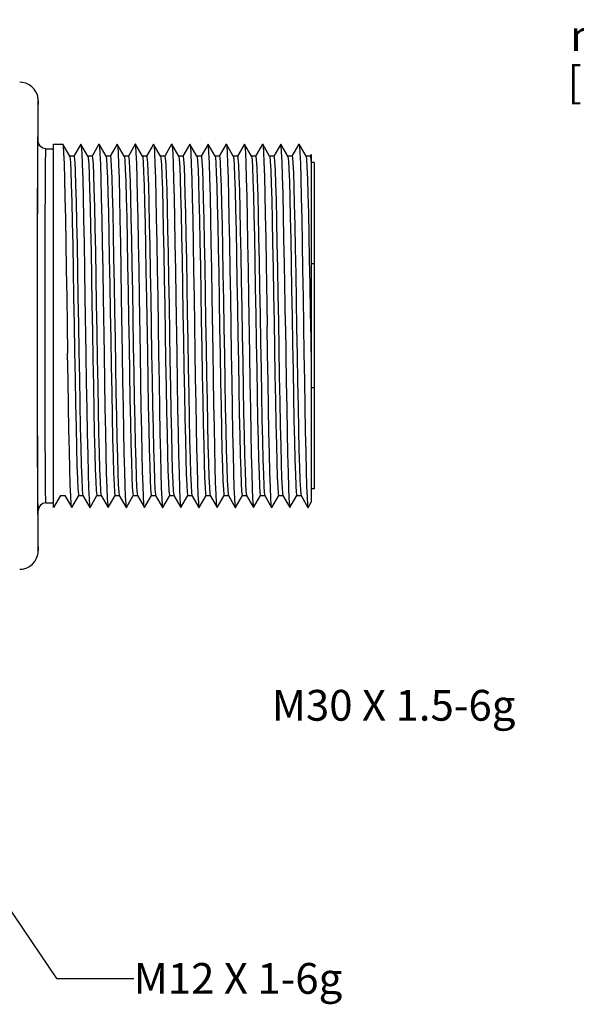
# Model space of a CAD drawing. Units: inches. Extents: x 0.4 to 16.6, y 0.6 to 10.4.
# Drawn here: x 2.7 to 4.5, y 3.8 to 7 of the extents above; entities that cross this region are included whole.
import ezdxf

# ---------------------------------------------------------------- set-up
doc = ezdxf.new("R2010")
doc.units = ezdxf.units.IN
doc.header["$LTSCALE"] = 0.935
doc.header["$MEASUREMENT"] = 0
doc.layers.get('0').update_dxf_attribs({"linetype": 'CONTINUOUS'})
for name, color, linetype in [('AXIS', 7, 'CONTINUOUS'), ('NOTES', 7, 'CONTINUOUS'), ('SCHEME_DIMS', 7, 'CONTINUOUS')]:
    doc.layers.add(name, color=color, linetype=linetype)
doc.styles.add('TEXTSTYLE_6', font='gdt')
doc.dimstyles.new('DIMSTYLE_3', dxfattribs={"dimtxt": 0.1, "dimasz": 0.1875, "dimexe": 0.125, "dimexo": 0.0625, "dimgap": 0.09, "dimtad": 0, "dimtih": 1, "dimtoh": 1, "dimdec": 1, "dimzin": 4, "dimdsep": 46, "dimtxsty": 'STANDARD', "dimblk": '_FILLED', "dimblk1": '_FILLED', "dimblk2": '_FILLED', "dimcen": 0.09, "dimadec": 3, "dimazin": 1, "dimtp": 0.1, "dimtm": 0.1, "dimtfac": 1, "dimtdec": 3, "dimtofl": 0, "dimtmove": 0, "dimatfit": 1, "dimldrblk": '_FILLED', "dimfxl": 1, "dimtolj": 1, "dimtzin": 4, "dimarcsym": 0})
doc.dimstyles.get("Standard").update_dxf_attribs({"dimtxt": 0.1, "dimasz": 0.1875, "dimexe": 0.125, "dimexo": 0.0625, "dimgap": 0.09, "dimtad": 0, "dimtih": 1, "dimtoh": 1, "dimdec": 3, "dimzin": 4, "dimdsep": 46, "dimtxsty": 'STANDARD', "dimblk": '_FILLED', "dimblk1": '_FILLED', "dimblk2": '_FILLED', "dimcen": 0.09, "dimadec": 3, "dimazin": 1, "dimtol": 1, "dimtp": 0.005, "dimtm": 0.005, "dimtfac": 1, "dimtdec": 3, "dimtofl": 0, "dimtmove": 0, "dimatfit": 3, "dimldrblk": '_FILLED', "dimfxl": 1, "dimtolj": 1, "dimtzin": 4, "dimarcsym": 0})

# ---------------------------------------------------------------- blocks, each defined once
blk = doc.blocks.new('_FILLED')
at = {"color": 0, "linetype": 'BYBLOCK'}
blk.add_solid([(0, 0), (-1, 0.167), (-1, -0.167)], dxfattribs=at)
blk = doc.blocks.new('*D5')
at = {"layer": 'SCHEME_DIMS', "color": 7, "linetype": 'CONTINUOUS'}
for p, q in [((5.2561, 6.9115), (5.1061, 6.9115)), ((5.7855, 6.4735), (5.2561, 6.9115))]:
    blk.add_line(p, q, dxfattribs=at)
at = {"layer": 'SCHEME_DIMS', "color": 7, "linetype": 'CONTINUOUS', "xscale": 0.1875, "yscale": 0.1875, "zscale": 0.1875, "rotation": 320.3965917686}
blk.add_blockref('_FILLED', (5.7855, 6.4735), dxfattribs=at)
at = {"layer": 'SCHEME_DIMS', "color": 7, "linetype": 'CONTINUOUS', "insert": (4.8061, 6.9615), "char_height": 0.1, "width": 0.6, "attachment_point": 3, "line_spacing_factor": 0.9, "style": 'TEXTSTYLE_6'}
blk.add_mtext('{\\fgdt;n}\\ftxt;40,2\\P[1.58]', dxfattribs=at)

msp = doc.modelspace()

# ---------------------------------------------------------------- linework, layer by layer
at = {"color": 7, "linetype": 'CONTINUOUS'}
for p, q in [((2.731, 6.7046), (2.731, 6.7049)), ((2.731, 6.7044), (2.731, 6.7046)), ((2.731, 6.7041), (2.731, 6.7044)), ((2.731, 6.7038), (2.731, 6.7041)), ((2.731, 6.7034), (2.731, 6.7038)), ((2.731, 6.703), (2.731, 6.7034)), ((2.7311, 6.7026), (2.731, 6.703)), ((2.7311, 6.7021), (2.7311, 6.7026)), ((2.7311, 6.7018), (2.7311, 6.7021)), ((2.7311, 6.701), (2.7311, 6.7018)), ((2.7311, 6.7003), (2.7311, 6.701)), ((2.7311, 6.5693), (2.7311, 6.7003)), ((2.7295, 6.5996), (2.7292, 6.5673)), ((2.7811, 5.3793), (2.7811, 6.5593)), ((2.7811, 6.5593), (2.8106, 6.5593)), ((2.8106, 6.5593), (2.8108, 6.5591)), ((2.8334, 6.5201), (2.8108, 6.5591)), ((2.8693, 6.5591), (2.8468, 6.5201)), ((2.8924, 6.5201), (2.8698, 6.5591)), ((2.9283, 6.5591), (2.9058, 6.5201)), ((2.9514, 6.5201), (2.9288, 6.5591)), ((2.9873, 6.5591), (2.9648, 6.5201)), ((3.0104, 6.5201), (2.9878, 6.5591)), ((3.0463, 6.5591), (3.0238, 6.5201)), ((3.0694, 6.5201), (3.0468, 6.5591)), ((3.1053, 6.5591), (3.0828, 6.5201)), ((3.1284, 6.5201), (3.1058, 6.5591)), ((3.1643, 6.5591), (3.1418, 6.5201)), ((3.1874, 6.5201), (3.1648, 6.5591)), ((3.2233, 6.5591), (3.2008, 6.5201)), ((3.2464, 6.5201), (3.2238, 6.5591)), ((3.2823, 6.5591), (3.2598, 6.5201)), ((3.3054, 6.5201), (3.2828, 6.5591)), ((3.3413, 6.5591), (3.3188, 6.5201)), ((3.3644, 6.5201), (3.3418, 6.5591)), ((3.4003, 6.5591), (3.3778, 6.5201)), ((3.4234, 6.5201), (3.4008, 6.5591)), ((3.4593, 6.5591), (3.4368, 6.5201)), ((3.4593, 6.5591), (3.4598, 6.5591)), ((3.4824, 6.5201), (3.4598, 6.5591)), ((3.5183, 6.5591), (3.4958, 6.5201)), ((3.5188, 6.5591), (3.5183, 6.5591)), ((3.5414, 6.5201), (3.5188, 6.5591)), ((3.5773, 6.5591), (3.5548, 6.5201)), ((3.6004, 6.5201), (3.5778, 6.5591)), ((2.7561, 6.5443), (2.7811, 6.5443)), ((3.6171, 6.5258), (3.6138, 6.5201)), ((3.6171, 6.5257), (3.6171, 5.3964)), ((2.8471, 6.5203), (2.8331, 6.5203)), ((2.8334, 6.5201), (2.8341, 6.5174)), ((2.9061, 6.5203), (2.8921, 6.5203)), ((2.9651, 6.5203), (2.9511, 6.5203)), ((3.0241, 6.5203), (3.0101, 6.5203)), ((3.0831, 6.5203), (3.0691, 6.5203)), ((3.1421, 6.5203), (3.1281, 6.5203)), ((3.2011, 6.5203), (3.1871, 6.5203)), ((3.2601, 6.5203), (3.2461, 6.5203)), ((3.3191, 6.5203), (3.3051, 6.5203)), ((3.3781, 6.5203), (3.3641, 6.5203)), ((3.4371, 6.5203), (3.4231, 6.5203)), ((3.4234, 6.5201), (3.4235, 6.5197)), ((3.4961, 6.5203), (3.4821, 6.5203)), ((3.5551, 6.5203), (3.5411, 6.5203)), ((3.5414, 6.5201), (3.5418, 6.5188)), ((3.6141, 6.5203), (3.6001, 6.5203)), ((3.6141, 6.5203), (3.6156, 6.5133)), ((3.6156, 6.5133), (3.6171, 6.4921)), ((3.6271, 6.4993), (3.6171, 6.4993)), ((3.6271, 6.4993), (3.6271, 5.4393)), ((3.6171, 6.1713), (3.6271, 6.1713)), ((3.5121, 5.8952), (3.5136, 5.8055)), ((3.2397, 5.8835), (3.2411, 5.799)), ((3.3001, 5.799), (3.2987, 5.8835)), ((3.6271, 5.7673), (3.6171, 5.7673)), ((3.6271, 5.4393), (3.6171, 5.4393)), ((2.8036, 5.4183), (2.7811, 5.3793)), ((2.8036, 5.4183), (2.8176, 5.4183)), ((2.8176, 5.4183), (2.8401, 5.3793)), ((2.8403, 5.3795), (2.8629, 5.4185)), ((2.8626, 5.4183), (2.8766, 5.4183)), ((2.8763, 5.4185), (2.8988, 5.3795)), ((2.8993, 5.3795), (2.9219, 5.4185)), ((2.9216, 5.4183), (2.9356, 5.4183)), ((2.9348, 5.4199), (2.9353, 5.4185)), ((2.9353, 5.4185), (2.9578, 5.3795)), ((2.9583, 5.3795), (2.9809, 5.4185)), ((2.9806, 5.4183), (2.9946, 5.4183)), ((2.9943, 5.4185), (3.0168, 5.3795)), ((3.0173, 5.3795), (3.0399, 5.4185)), ((3.0396, 5.4183), (3.0536, 5.4183)), ((3.0533, 5.4185), (3.0758, 5.3795)), ((3.0763, 5.3795), (3.0989, 5.4185)), ((3.0986, 5.4183), (3.1126, 5.4183)), ((3.1123, 5.4185), (3.1348, 5.3795)), ((3.1353, 5.3795), (3.1579, 5.4185)), ((3.1576, 5.4183), (3.1716, 5.4183)), ((3.1709, 5.4195), (3.1713, 5.4185)), ((3.1713, 5.4185), (3.1938, 5.3795)), ((3.1943, 5.3795), (3.2169, 5.4185)), ((3.2166, 5.4183), (3.2306, 5.4183)), ((3.2303, 5.4185), (3.2528, 5.3795)), ((3.2533, 5.3795), (3.2759, 5.4185)), ((3.2756, 5.4183), (3.2896, 5.4183)), ((3.2893, 5.4185), (3.3118, 5.3795)), ((3.3123, 5.3795), (3.3349, 5.4185)), ((3.3346, 5.4183), (3.3486, 5.4183)), ((3.3476, 5.421), (3.3483, 5.4185)), ((3.3483, 5.4185), (3.3708, 5.3795)), ((3.3713, 5.3795), (3.3939, 5.4185)), ((3.3936, 5.4183), (3.4076, 5.4183)), ((3.407, 5.4192), (3.4073, 5.4185)), ((3.4073, 5.4185), (3.4298, 5.3795)), ((3.4303, 5.3795), (3.4529, 5.4185)), ((3.4526, 5.4183), (3.4666, 5.4183)), ((3.4663, 5.4185), (3.4888, 5.3795)), ((3.4893, 5.3795), (3.5119, 5.4185)), ((3.5116, 5.4183), (3.5256, 5.4183)), ((3.5253, 5.4185), (3.5478, 5.3795)), ((3.5483, 5.3795), (3.5709, 5.4185)), ((3.5706, 5.4183), (3.5846, 5.4183)), ((3.5836, 5.4211), (3.5843, 5.4185)), ((3.5843, 5.4185), (3.6068, 5.3795)), ((2.7561, 5.3943), (2.7811, 5.3943)), ((2.8403, 5.3795), (2.8401, 5.3793)), ((3.0168, 5.3795), (3.0173, 5.3795)), ((3.0763, 5.3795), (3.0758, 5.3795)), ((3.2528, 5.3795), (3.2533, 5.3795)), ((3.3123, 5.3795), (3.3118, 5.3795)), ((3.6068, 5.3795), (3.6073, 5.3795)), ((3.6073, 5.3795), (3.6171, 5.3964)), ((2.7311, 5.2379), (2.7311, 5.3693)), ((2.731, 5.2357), (2.7311, 5.2361)), ((2.731, 5.2353), (2.731, 5.2357)), ((2.731, 5.2349), (2.731, 5.2353)), ((2.731, 5.2346), (2.731, 5.2349)), ((2.731, 5.2343), (2.731, 5.2346)), ((2.7311, 5.2373), (2.7311, 5.2379)), ((2.7311, 5.2367), (2.7311, 5.2373)), ((2.7311, 5.2361), (2.7311, 5.2367))]:
    msp.add_line(p, q, dxfattribs=at)
for points in [[(2.7309, 6.7054), (2.7308, 6.7067), (2.7304, 6.7098), (2.7294, 6.7145), (2.7273, 6.7212), (2.7236, 6.7293), (2.7181, 6.7376), (2.7108, 6.7452), (2.7018, 6.7518), (2.6912, 6.7568), (2.6792, 6.7597), (2.6711, 6.7603)], [(2.7311, 6.7003), (2.7308, 6.6983), (2.7306, 6.6921), (2.7304, 6.682), (2.7301, 6.6679), (2.7299, 6.6498), (2.7297, 6.6271), (2.7295, 6.5996)], [(2.731, 6.7049), (2.731, 6.705), (2.731, 6.7051), (2.7309, 6.7052), (2.7309, 6.7054), (2.7309, 6.7054)], [(2.7292, 6.5673), (2.729, 6.5307), (2.7288, 6.4904), (2.7287, 6.4473), (2.7285, 6.4021), (2.7284, 6.3559), (2.7283, 6.3085), (2.7281, 6.2596), (2.7281, 6.2084), (2.728, 6.1548), (2.7279, 6.0986), (2.7279, 6.0378), (2.7279, 5.9693)], [(2.7311, 5.3693), (2.7309, 5.3711), (2.7307, 5.3765), (2.7305, 5.3858), (2.7303, 5.3993), (2.7301, 5.417), (2.7299, 5.4386), (2.7297, 5.4638), (2.7295, 5.4926), (2.7293, 5.5247), (2.7292, 5.5599), (2.729, 5.598), (2.7289, 5.6387), (2.7288, 5.6815), (2.7287, 5.7263), (2.7286, 5.7739), (2.7285, 5.8247), (2.7285, 5.878), (2.7285, 5.9329), (2.7285, 5.9881), (2.7285, 6.0427), (2.7285, 6.0955), (2.7286, 6.1456), (2.7286, 6.193), (2.7287, 6.2385), (2.7288, 6.2823), (2.729, 6.324), (2.7291, 6.3632), (2.7293, 6.3996), (2.7294, 6.433), (2.7296, 6.4632), (2.7298, 6.49), (2.73, 6.5131), (2.7302, 6.5324), (2.7304, 6.5474), (2.7306, 6.5586), (2.7308, 6.5663), (2.7311, 6.5693)], [(2.7561, 6.5443), (2.7465, 6.5462), (2.7384, 6.5516), (2.733, 6.5597), (2.7311, 6.5693)], [(2.8108, 6.5591), (2.8121, 6.552), (2.8135, 6.5304), (2.815, 6.495), (2.8165, 6.4466), (2.818, 6.3865), (2.8194, 6.3161), (2.8209, 6.2372), (2.8224, 6.1516), (2.8239, 6.0616), (2.8267, 5.8805)], [(2.8693, 6.5591), (2.8696, 6.5593), (2.8698, 6.5591)], [(2.8698, 6.5591), (2.8711, 6.5517), (2.8726, 6.5299), (2.874, 6.4943), (2.8755, 6.4458), (2.877, 6.386), (2.8784, 6.316), (2.8799, 6.2371), (2.8814, 6.151), (2.8829, 6.0609)], [(2.9283, 6.5591), (2.9286, 6.5593), (2.9288, 6.5591)], [(2.9288, 6.5591), (2.9301, 6.5514), (2.9316, 6.5292), (2.9331, 6.4936), (2.9345, 6.4452), (2.936, 6.3847), (2.9375, 6.3144), (2.9389, 6.2357), (2.9404, 6.1504), (2.9419, 6.061)], [(2.9873, 6.5591), (2.9876, 6.5593), (2.9878, 6.5591)], [(2.9878, 6.5591), (2.9891, 6.5519), (2.9905, 6.5302), (2.992, 6.4949), (2.9935, 6.4461), (2.995, 6.3853), (2.9965, 6.3148), (2.9979, 6.2365), (2.9994, 6.1514), (3.0009, 6.0613), (3.0038, 5.8782)], [(3.0468, 6.5591), (3.0466, 6.5593), (3.0463, 6.5591)], [(3.0628, 5.8783), (3.0599, 6.0617), (3.0584, 6.153), (3.0569, 6.2395), (3.0554, 6.3183), (3.0539, 6.3879), (3.0524, 6.4478), (3.051, 6.4962), (3.0495, 6.5312), (3.048, 6.5523), (3.0468, 6.5591)], [(3.1053, 6.5591), (3.1056, 6.5593), (3.1058, 6.5591)], [(3.1058, 6.5591), (3.107, 6.5523), (3.1085, 6.5312), (3.11, 6.4962), (3.1114, 6.4478), (3.1129, 6.3879), (3.1144, 6.3183), (3.1159, 6.2395), (3.1174, 6.153), (3.1189, 6.0617), (3.1218, 5.8769)], [(3.1643, 6.5591), (3.1646, 6.5593), (3.1648, 6.5591)], [(3.1648, 6.5591), (3.1661, 6.5516), (3.1676, 6.5296), (3.169, 6.494), (3.1705, 6.4456), (3.172, 6.3857), (3.1734, 6.3156), (3.1749, 6.2367), (3.1764, 6.1508), (3.1779, 6.0609)], [(3.2233, 6.5591), (3.2236, 6.5593), (3.2238, 6.5591)], [(3.2238, 6.5591), (3.2251, 6.5514), (3.2266, 6.5293), (3.228, 6.4937), (3.2295, 6.4452), (3.231, 6.3847), (3.2325, 6.3143), (3.2339, 6.2356), (3.2354, 6.1505), (3.2369, 6.061), (3.2397, 5.8835)], [(3.2828, 6.5591), (3.2825, 6.5593), (3.2823, 6.5591)], [(3.2987, 5.8835), (3.2959, 6.0617), (3.2944, 6.1529), (3.2929, 6.2394), (3.2914, 6.3181), (3.2899, 6.3882), (3.2884, 6.4487), (3.2869, 6.4971), (3.2855, 6.5318), (3.284, 6.5526), (3.2828, 6.5591)], [(3.3413, 6.5591), (3.3415, 6.5593), (3.3418, 6.5591)], [(3.3418, 6.5591), (3.343, 6.5526), (3.3445, 6.5318), (3.3459, 6.4971), (3.3474, 6.4487), (3.3489, 6.3882), (3.3504, 6.3181), (3.3519, 6.2394), (3.3534, 6.1529), (3.3549, 6.0617), (3.3578, 5.8777)], [(3.4003, 6.5591), (3.4006, 6.5593), (3.4008, 6.5591)], [(3.4008, 6.5591), (3.402, 6.5522), (3.4035, 6.5309), (3.405, 6.4957), (3.4065, 6.4473), (3.4079, 6.3875), (3.4094, 6.3178), (3.4109, 6.239), (3.4124, 6.1525), (3.4139, 6.0615)], [(3.4598, 6.5591), (3.4609, 6.5533), (3.4624, 6.5335), (3.4638, 6.5002), (3.4653, 6.4543), (3.4667, 6.3969), (3.4682, 6.3293), (3.4696, 6.253), (3.4711, 6.1694)], [(3.5301, 6.1694), (3.5286, 6.2528), (3.5272, 6.3288), (3.5257, 6.397), (3.5242, 6.4554), (3.5228, 6.5017), (3.5213, 6.5346), (3.5198, 6.5539), (3.5188, 6.5591)], [(3.5773, 6.5591), (3.5775, 6.5593), (3.5778, 6.5591)], [(3.5778, 6.5591), (3.579, 6.5523), (3.5805, 6.531), (3.582, 6.4958), (3.5835, 6.447), (3.585, 6.3861), (3.5864, 6.3157), (3.5879, 6.2375), (3.5894, 6.1519), (3.5909, 6.0614), (3.5938, 5.8787)], [(2.7561, 5.3943), (2.7559, 5.3961), (2.7557, 5.4012), (2.7555, 5.4101), (2.7553, 5.423), (2.7551, 5.44), (2.7549, 5.4607), (2.7547, 5.4849), (2.7545, 5.5124), (2.7543, 5.5432), (2.7542, 5.5769), (2.754, 5.6135), (2.7539, 5.6524), (2.7538, 5.6935), (2.7537, 5.7364), (2.7536, 5.782), (2.7535, 5.8307), (2.7535, 5.8818), (2.7535, 5.9344), (2.7535, 5.9873), (2.7535, 6.0396), (2.7535, 6.0902), (2.7536, 6.1382), (2.7536, 6.1837), (2.7537, 6.2273), (2.7538, 6.2693), (2.754, 6.3092), (2.7541, 6.3468), (2.7543, 6.3817), (2.7544, 6.4137), (2.7546, 6.4426), (2.7548, 6.4683), (2.755, 6.4904), (2.7552, 6.5089), (2.7554, 6.5233), (2.7556, 6.5341), (2.7558, 6.5414), (2.7561, 6.5443)], [(2.8341, 6.5174), (2.8356, 6.5011), (2.8371, 6.4708), (2.8386, 6.4274), (2.8402, 6.3719), (2.8417, 6.3059), (2.8432, 6.231), (2.8447, 6.1493), (2.8462, 6.0628), (2.8478, 5.9739), (2.8493, 5.8848), (2.8508, 5.798), (2.8523, 5.7157), (2.8539, 5.64), (2.8554, 5.573), (2.8569, 5.5164), (2.8584, 5.4716), (2.86, 5.44), (2.8615, 5.4222), (2.8626, 5.4183)], [(2.8471, 6.5203), (2.848, 6.5174), (2.8495, 6.5011), (2.8511, 6.4708), (2.8526, 6.4274), (2.8541, 6.3719), (2.8556, 6.3059), (2.8572, 6.231), (2.8587, 6.1493), (2.8602, 6.0628), (2.8617, 5.9739), (2.8633, 5.8848), (2.8648, 5.798), (2.8663, 5.7157), (2.8678, 5.64), (2.8693, 5.573), (2.8709, 5.5164), (2.8724, 5.4716), (2.8739, 5.44), (2.8754, 5.4222), (2.8763, 5.4185)], [(2.8924, 6.5201), (2.8935, 6.5145), (2.895, 6.4944), (2.8965, 6.4605), (2.898, 6.4138), (2.8996, 6.3554), (2.9011, 6.2868), (2.9026, 6.2099), (2.9041, 6.1267), (2.9056, 6.0393), (2.9072, 5.9502), (2.9087, 5.8615), (2.9102, 5.7756), (2.9117, 5.6949), (2.9133, 5.6213), (2.9148, 5.5569), (2.9163, 5.5033), (2.9178, 5.4619), (2.9194, 5.4339), (2.9209, 5.4199), (2.9216, 5.4183)], [(2.9061, 6.5203), (2.9074, 6.5145), (2.909, 6.4944), (2.9105, 6.4605), (2.912, 6.4138), (2.9135, 6.3554), (2.915, 6.2868), (2.9166, 6.2099), (2.9181, 6.1267), (2.9196, 6.0393), (2.9211, 5.9502), (2.9227, 5.8615), (2.9242, 5.7756), (2.9257, 5.6949), (2.9272, 5.6213), (2.9288, 5.5569), (2.9303, 5.5033), (2.9318, 5.4619), (2.9333, 5.4339), (2.9348, 5.4199)], [(2.9514, 6.5201), (2.9529, 6.5105), (2.9544, 6.4867), (2.9559, 6.4493), (2.9574, 6.3994), (2.959, 6.3381), (2.9605, 6.2671), (2.962, 6.1884), (2.9635, 6.1038), (2.9651, 6.0158), (2.9666, 5.9265), (2.9681, 5.8383), (2.9696, 5.7536), (2.9711, 5.6746), (2.9727, 5.6033), (2.9742, 5.5415), (2.9757, 5.4911), (2.9772, 5.4531), (2.9788, 5.4288), (2.9803, 5.4186), (2.9806, 5.4183)], [(2.9651, 6.5203), (2.9653, 6.5201), (2.9668, 6.5105), (2.9684, 6.4867), (2.9699, 6.4493), (2.9714, 6.3994), (2.9729, 6.3381), (2.9744, 6.2671), (2.976, 6.1884), (2.9775, 6.1038), (2.979, 6.0158), (2.9805, 5.9265), (2.9821, 5.8383), (2.9836, 5.7536), (2.9851, 5.6746), (2.9866, 5.6033), (2.9882, 5.5415), (2.9897, 5.4911), (2.9912, 5.4531), (2.9927, 5.4288), (2.9943, 5.4185)], [(3.0104, 6.5201), (3.0107, 6.519), (3.0123, 6.5056), (3.0138, 6.4781), (3.0153, 6.4373), (3.0168, 6.3842), (3.0184, 6.3201), (3.0199, 6.2469), (3.0214, 6.1664), (3.0229, 6.0807), (3.0245, 5.9921), (3.026, 5.9029), (3.0275, 5.8154), (3.029, 5.732), (3.0305, 5.6548), (3.0321, 5.5859), (3.0336, 5.527)], [(3.0241, 6.5203), (3.0247, 6.519), (3.0262, 6.5056), (3.0278, 6.4781), (3.0293, 6.4373), (3.0308, 6.3842), (3.0323, 6.3201), (3.0339, 6.2469), (3.0354, 6.1664), (3.0369, 6.0807), (3.0384, 5.9921), (3.0399, 5.9029), (3.0415, 5.8154), (3.043, 5.732), (3.0445, 5.6548), (3.046, 5.5859), (3.0476, 5.527)], [(3.0694, 6.5201), (3.0702, 6.5168), (3.0717, 6.4996), (3.0732, 6.4685), (3.0747, 6.4243), (3.0762, 6.3682), (3.0778, 6.3016), (3.0793, 6.2262), (3.0808, 6.1441), (3.0823, 6.0574)], [(3.0831, 6.5203), (3.0841, 6.5168), (3.0856, 6.4996), (3.0872, 6.4685), (3.0887, 6.4243), (3.0902, 6.3682), (3.0917, 6.3016), (3.0933, 6.2262), (3.0948, 6.1441), (3.0963, 6.0574)], [(3.1284, 6.5201), (3.1296, 6.5136), (3.1311, 6.4927), (3.1326, 6.458), (3.1341, 6.4105), (3.1356, 6.3515), (3.1372, 6.2823), (3.1387, 6.205), (3.1402, 6.1215), (3.1417, 6.0339), (3.1433, 5.9447), (3.1448, 5.8562), (3.1463, 5.7705), (3.1478, 5.6902), (3.1494, 5.6171), (3.1509, 5.5533), (3.1524, 5.5004), (3.1539, 5.4598), (3.1554, 5.4326), (3.157, 5.4195), (3.1576, 5.4183)], [(3.1421, 6.5203), (3.1435, 6.5136), (3.145, 6.4927), (3.1466, 6.458), (3.1481, 6.4105), (3.1496, 6.3515), (3.1511, 6.2823), (3.1527, 6.205), (3.1542, 6.1215), (3.1557, 6.0339), (3.1572, 5.9447), (3.1588, 5.8562), (3.1603, 5.7705), (3.1618, 5.6902), (3.1633, 5.6171), (3.1648, 5.5533), (3.1664, 5.5004), (3.1679, 5.4598), (3.1694, 5.4326), (3.1709, 5.4195)], [(3.1874, 6.5201), (3.189, 6.5095), (3.1905, 6.4848), (3.192, 6.4467), (3.1935, 6.3959), (3.1951, 6.334), (3.1966, 6.2625), (3.1981, 6.1834), (3.1996, 6.0986), (3.2011, 6.0104), (3.2027, 5.9211), (3.2042, 5.8331), (3.2057, 5.7486), (3.2072, 5.67), (3.2088, 5.5992), (3.2103, 5.5381), (3.2118, 5.4884), (3.2133, 5.4513), (3.2149, 5.4277), (3.2164, 5.4184), (3.2166, 5.4183)], [(3.2011, 6.5203), (3.2014, 6.5199), (3.2029, 6.5095), (3.2044, 6.4848), (3.206, 6.4467), (3.2075, 6.3959), (3.209, 6.334), (3.2105, 6.2625), (3.2121, 6.1834), (3.2136, 6.0986), (3.2151, 6.0104), (3.2166, 5.9211), (3.2182, 5.8331), (3.2197, 5.7486), (3.2212, 5.67), (3.2227, 5.5992), (3.2243, 5.5381), (3.2258, 5.4884), (3.2273, 5.4513), (3.2288, 5.4277), (3.2303, 5.4185)], [(3.2464, 6.5201), (3.2468, 6.5186), (3.2484, 6.5043), (3.2499, 6.476), (3.2514, 6.4344), (3.2529, 6.3806), (3.2545, 6.3159), (3.256, 6.2422), (3.2575, 6.1613), (3.259, 6.0754), (3.2605, 5.9867), (3.2621, 5.8975), (3.2636, 5.8102)], [(3.2601, 6.5203), (3.2608, 6.5186), (3.2623, 6.5043), (3.2639, 6.476), (3.2654, 6.4344), (3.2669, 6.3806), (3.2684, 6.3159), (3.2699, 6.2422), (3.2715, 6.1613), (3.273, 6.0754), (3.2745, 5.9867), (3.276, 5.8975), (3.2776, 5.8102)], [(3.3054, 6.5201), (3.3062, 6.5162), (3.3078, 6.4981), (3.3093, 6.4662), (3.3108, 6.4212), (3.3123, 6.3644), (3.3139, 6.2972), (3.3154, 6.2214), (3.3169, 6.1389), (3.3184, 6.052), (3.32, 5.963), (3.3215, 5.8741), (3.323, 5.7877), (3.3245, 5.7061), (3.326, 5.6313), (3.3276, 5.5655), (3.3291, 5.5102), (3.3306, 5.4671), (3.3321, 5.4371), (3.3337, 5.421), (3.3346, 5.4183)], [(3.3191, 6.5203), (3.3202, 6.5162), (3.3217, 6.4981), (3.3233, 6.4662), (3.3248, 6.4212), (3.3263, 6.3644), (3.3278, 6.2972), (3.3293, 6.2214), (3.3309, 6.1389), (3.3324, 6.052), (3.3339, 5.963), (3.3354, 5.8741), (3.337, 5.7877), (3.3385, 5.7061), (3.34, 5.6313), (3.3415, 5.5655), (3.3431, 5.5102), (3.3446, 5.4671), (3.3461, 5.4371), (3.3476, 5.421)], [(3.3644, 6.5201), (3.3656, 6.5128), (3.3672, 6.491), (3.3687, 6.4555), (3.3702, 6.4073), (3.3717, 6.3475), (3.3733, 6.2778), (3.3748, 6.2001), (3.3763, 6.1162), (3.3778, 6.0285), (3.3794, 5.9393), (3.3809, 5.8508), (3.3824, 5.7655), (3.3839, 5.6855), (3.3854, 5.6129), (3.387, 5.5497), (3.3885, 5.4976), (3.39, 5.4578), (3.3915, 5.4314), (3.3931, 5.4192), (3.3936, 5.4183)], [(3.3781, 6.5203), (3.3796, 6.5128), (3.3811, 6.491), (3.3827, 6.4555), (3.3842, 6.4073), (3.3857, 6.3475), (3.3872, 6.2778), (3.3888, 6.2001), (3.3903, 6.1162), (3.3918, 6.0285), (3.3933, 5.9393), (3.3948, 5.8508), (3.3964, 5.7655), (3.3979, 5.6855), (3.3994, 5.6129), (3.4009, 5.5497), (3.4025, 5.4976), (3.404, 5.4578), (3.4055, 5.4314), (3.407, 5.4192)], [(3.4235, 6.5197), (3.4251, 6.5084), (3.4266, 6.4829), (3.4281, 6.4439), (3.4296, 6.3925), (3.4311, 6.3299), (3.4327, 6.2579), (3.4342, 6.1783), (3.4357, 6.0933), (3.4372, 6.0049), (3.4388, 5.9157), (3.4403, 5.8278), (3.4418, 5.7437), (3.4433, 5.6654), (3.4449, 5.5952), (3.4464, 5.5348), (3.4479, 5.4858), (3.4494, 5.4494), (3.4509, 5.4268), (3.4526, 5.4183)], [(3.4371, 6.5203), (3.4375, 6.5197), (3.439, 6.5084), (3.4405, 6.4829), (3.4421, 6.4439), (3.4436, 6.3925), (3.4451, 6.3299), (3.4466, 6.2579), (3.4482, 6.1783), (3.4497, 6.0933), (3.4512, 6.0049), (3.4527, 5.9157), (3.4543, 5.8278), (3.4558, 5.7437), (3.4573, 5.6654), (3.4588, 5.5952), (3.4603, 5.5348), (3.4619, 5.4858), (3.4634, 5.4494), (3.4649, 5.4268), (3.4663, 5.4185)], [(3.4824, 6.5201), (3.4829, 6.5181), (3.4845, 6.503), (3.486, 6.4738), (3.4875, 6.4314), (3.489, 6.3769), (3.4905, 6.3117), (3.4921, 6.2375), (3.4936, 6.1562)], [(3.4961, 6.5203), (3.4969, 6.5181), (3.4984, 6.503), (3.4999, 6.4738), (3.5015, 6.4314), (3.503, 6.3769), (3.5045, 6.3117), (3.506, 6.2375), (3.5076, 6.1562)], [(3.5418, 6.5188), (3.5433, 6.5053), (3.5448, 6.4781), (3.5463, 6.4378), (3.5478, 6.3854), (3.5493, 6.3224), (3.5508, 6.2503), (3.5523, 6.171), (3.5538, 6.0866), (3.5553, 5.9991), (3.5568, 5.9109), (3.5583, 5.8241), (3.5599, 5.7411), (3.5614, 5.664), (3.5629, 5.5946), (3.5644, 5.5349), (3.5659, 5.4864), (3.5674, 5.4502), (3.5689, 5.4274), (3.5704, 5.4184), (3.5706, 5.4183)], [(3.5551, 6.5203), (3.5562, 6.516), (3.5578, 6.4978), (3.5593, 6.4657), (3.5608, 6.4206), (3.5623, 6.3637), (3.5638, 6.2965), (3.5654, 6.2207), (3.5669, 6.1384), (3.5684, 6.0516), (3.5699, 5.9626), (3.5714, 5.8739), (3.573, 5.7876), (3.5745, 5.7061), (3.576, 5.6315), (3.5775, 5.5657), (3.5791, 5.5105), (3.5806, 5.4673), (3.5821, 5.4372), (3.5836, 5.4211)], [(3.6004, 6.5201), (3.602, 6.5088), (3.6035, 6.4839), (3.605, 6.4459), (3.6065, 6.3956), (3.608, 6.3344), (3.6095, 6.2639), (3.6111, 6.1857), (3.6126, 6.102), (3.6141, 6.0149), (3.6156, 5.9267), (3.6171, 5.8395)], [(3.4711, 6.1694), (3.4722, 6.104), (3.4732, 6.037), (3.4743, 5.9693)], [(3.4936, 6.1562), (3.4951, 6.0711), (3.4966, 5.9833), (3.4981, 5.8951), (3.4996, 5.8089), (3.5011, 5.7268), (3.5026, 5.6509), (3.5041, 5.5832), (3.5056, 5.5254), (3.5071, 5.4789), (3.5087, 5.4451), (3.5102, 5.4247), (3.5116, 5.4183)], [(3.5076, 6.1562), (3.5091, 6.0702), (3.5106, 5.9815), (3.5121, 5.8952)], [(3.5333, 5.9693), (3.5323, 6.0369), (3.5312, 6.104), (3.5301, 6.1694)], [(2.8829, 6.0609), (2.8858, 5.8769), (2.8873, 5.7857), (2.8888, 5.6992), (2.8903, 5.6205), (2.8917, 5.5504), (2.8932, 5.4899), (2.8947, 5.4416), (2.8962, 5.4068), (2.8977, 5.386), (2.8988, 5.3795)], [(2.9419, 6.061), (2.9448, 5.8773), (2.9463, 5.7869), (2.9478, 5.7015), (2.9492, 5.6233), (2.9507, 5.5528), (2.9522, 5.4919), (2.9537, 5.443), (2.9551, 5.4078), (2.9566, 5.3864), (2.9578, 5.3795)], [(3.0823, 6.0574), (3.0854, 5.8794), (3.0869, 5.7928), (3.0884, 5.7108), (3.09, 5.6357), (3.0915, 5.5692), (3.093, 5.5133), (3.0945, 5.4693), (3.096, 5.4385), (3.0976, 5.4216), (3.0986, 5.4183)], [(3.0963, 6.0574), (3.0993, 5.8794), (3.1009, 5.7928), (3.1024, 5.7108), (3.1039, 5.6357), (3.1054, 5.5692), (3.107, 5.5133), (3.1085, 5.4693), (3.11, 5.4385), (3.1115, 5.4216), (3.1123, 5.4185)], [(3.1779, 6.0609), (3.1808, 5.8769), (3.1823, 5.7858), (3.1838, 5.6994), (3.1853, 5.6207), (3.1867, 5.5505), (3.1882, 5.4899), (3.1897, 5.4415), (3.1912, 5.4068), (3.1927, 5.386), (3.1938, 5.3795)], [(3.4139, 6.0615), (3.4168, 5.8768), (3.4183, 5.7855), (3.4198, 5.699), (3.4213, 5.6202), (3.4227, 5.5506), (3.4242, 5.4906), (3.4257, 5.4422), (3.4272, 5.4073), (3.4286, 5.3862), (3.4298, 5.3795)], [(2.7279, 5.9693), (2.7279, 5.9065), (2.7279, 5.8485), (2.728, 5.793), (2.728, 5.7397), (2.7281, 5.6883), (2.7282, 5.6385), (2.7284, 5.5895), (2.7285, 5.5412), (2.7287, 5.4944), (2.7288, 5.4501), (2.729, 5.4092), (2.7292, 5.3725)], [(3.4888, 5.3795), (3.4876, 5.3868), (3.4861, 5.4086), (3.4846, 5.4439), (3.4832, 5.4927), (3.4817, 5.5535), (3.4802, 5.624), (3.4787, 5.7024), (3.4773, 5.7873), (3.4758, 5.8774), (3.4743, 5.9693)], [(3.5333, 5.9693), (3.5348, 5.8774), (3.5363, 5.7873), (3.5377, 5.7024), (3.5392, 5.624), (3.5407, 5.5535), (3.5422, 5.4927), (3.5436, 5.4439), (3.5451, 5.4086), (3.5466, 5.3868), (3.5478, 5.3795)], [(2.8396, 5.3802), (2.8381, 5.3917), (2.8367, 5.4161), (2.8353, 5.4534), (2.8339, 5.503), (2.8325, 5.5633), (2.831, 5.6322), (2.8296, 5.7089), (2.8282, 5.7926), (2.8267, 5.8805)], [(3.0038, 5.8782), (3.0052, 5.7892), (3.0067, 5.7047), (3.0081, 5.6265), (3.0096, 5.5563), (3.0111, 5.4957)], [(3.0701, 5.4957), (3.0686, 5.5556), (3.0672, 5.6248), (3.0657, 5.7028), (3.0643, 5.7883), (3.0628, 5.8783)], [(3.1218, 5.8769), (3.1233, 5.7858), (3.1248, 5.6992), (3.1263, 5.6205), (3.1277, 5.5508), (3.1292, 5.4909), (3.1307, 5.4426), (3.1322, 5.4075), (3.1336, 5.3863), (3.1348, 5.3795)], [(3.3578, 5.8777), (3.3593, 5.7876), (3.3608, 5.7016), (3.3622, 5.6228), (3.3637, 5.5527), (3.3652, 5.4928), (3.3666, 5.4444), (3.3681, 5.4088), (3.3696, 5.3869), (3.3708, 5.3795)], [(3.5938, 5.8787), (3.5952, 5.7903), (3.5967, 5.7058), (3.5981, 5.6277), (3.5996, 5.5577), (3.601, 5.4974), (3.6025, 5.4486), (3.6039, 5.4122), (3.6054, 5.3889), (3.6068, 5.3795)], [(3.2411, 5.799), (3.2425, 5.7167), (3.2439, 5.6406), (3.2453, 5.5713), (3.2467, 5.5103), (3.2481, 5.4596), (3.2495, 5.4209), (3.2509, 5.3946), (3.2524, 5.3811), (3.2528, 5.3795)], [(3.2636, 5.8102), (3.2651, 5.7271), (3.2666, 5.6504), (3.2682, 5.582), (3.2697, 5.5238), (3.2712, 5.4773), (3.2727, 5.4437), (3.2743, 5.4239), (3.2756, 5.4183)], [(3.2776, 5.8102), (3.2791, 5.7271), (3.2806, 5.6504), (3.2821, 5.582), (3.2837, 5.5238), (3.2852, 5.4773), (3.2867, 5.4437), (3.2882, 5.4239), (3.2893, 5.4185)], [(3.3118, 5.3795), (3.3113, 5.3813), (3.3099, 5.395), (3.3085, 5.4215), (3.3071, 5.4603), (3.3057, 5.5103), (3.3043, 5.5704), (3.3029, 5.6394), (3.3015, 5.7161), (3.3001, 5.799)], [(3.5136, 5.8055), (3.5152, 5.7228), (3.5167, 5.6466), (3.5182, 5.5788), (3.5197, 5.5212), (3.5213, 5.4753), (3.5228, 5.4424), (3.5243, 5.4233), (3.5253, 5.4185)], [(3.0336, 5.527), (3.0351, 5.4797), (3.0366, 5.4453), (3.0382, 5.4247), (3.0396, 5.4183)], [(3.0476, 5.527), (3.0491, 5.4797), (3.0506, 5.4453), (3.0521, 5.4247), (3.0533, 5.4185)], [(3.0111, 5.4957), (3.0125, 5.4493), (3.0138, 5.4144), (3.0152, 5.3911), (3.0166, 5.3801), (3.0168, 5.3795)], [(3.0758, 5.3795), (3.0756, 5.38), (3.0742, 5.3906), (3.0729, 5.4137), (3.0715, 5.4489), (3.0701, 5.4957)], [(2.7292, 5.3725), (2.7295, 5.3404), (2.7297, 5.3132), (2.7299, 5.2907), (2.7301, 5.2722), (2.7303, 5.2576), (2.7306, 5.247), (2.7308, 5.2406), (2.7311, 5.2383)], [(2.7561, 5.3943), (2.7465, 5.3924), (2.7384, 5.387), (2.733, 5.3789), (2.7311, 5.3693)], [(2.8988, 5.3795), (2.8991, 5.3793), (2.8993, 5.3795)], [(2.9578, 5.3795), (2.9581, 5.3793), (2.9583, 5.3795)], [(3.1348, 5.3795), (3.1351, 5.3793), (3.1353, 5.3795)], [(3.1938, 5.3795), (3.1941, 5.3793), (3.1943, 5.3795)], [(3.3708, 5.3795), (3.371, 5.3793), (3.3713, 5.3795)], [(3.4298, 5.3795), (3.4301, 5.3793), (3.4303, 5.3795)], [(3.4893, 5.3795), (3.4891, 5.3793), (3.4888, 5.3795)], [(3.5478, 5.3795), (3.5481, 5.3793), (3.5483, 5.3795)], [(2.6711, 5.1783), (2.6798, 5.1789), (2.6923, 5.1822), (2.7033, 5.1877), (2.7124, 5.1948), (2.7197, 5.2031), (2.725, 5.2119), (2.7283, 5.2203), (2.73, 5.2267), (2.7306, 5.2306), (2.7309, 5.2332)], [(2.7309, 5.2332), (2.7309, 5.2332), (2.7309, 5.2333), (2.731, 5.2335), (2.731, 5.2336), (2.731, 5.2337), (2.731, 5.2338), (2.731, 5.234), (2.731, 5.2341), (2.731, 5.2343)]]:
    msp.add_lwpolyline(points, dxfattribs=at)
at = {"layer": 'AXIS', "color": 7, "linetype": 'CONTINUOUS'}
for p, q in [((2.7561, 6.5443), (2.7811, 6.5443)), ((2.7561, 5.3943), (2.7811, 5.3943))]:
    msp.add_line(p, q, dxfattribs=at)

# ---------------------------------------------------------------- texts
at = {"layer": 'NOTES', "color": 7, "linetype": 'CONTINUOUS', "char_height": 0.1, "attachment_point": 1, "line_spacing_factor": 0.9}
for s, insert, width in [('M30 X 1.5-6g', (3.4894, 4.7866), 1.2), ('M12 X 1-6g', (3.041, 3.8996), 1)]:
    msp.add_mtext(s, dxfattribs=dict(at, insert=insert, width=width))

# ---------------------------------------------------------------- dimensions: what is measured, and where the dimension line sits
at = {"layer": 'SCHEME_DIMS', "color": 7, "linetype": 'CONTINUOUS'}
dim = msp.add_diameter_dim_2p(p1=(5.7855, 6.4735), p2=(7.0044, 5.4651), text='%%c<>\\P[]', dimstyle='DIMSTYLE_3', override={"dimpost": '<>'}, dxfattribs=at)
dim.commit()
dim.dimension.update_dxf_attribs({"geometry": '*D5', "text_midpoint": (4.6394, 6.8365), "dimtype": 163})

# ---------------------------------------------------------------- leaders
at = {"layer": 'NOTES', "color": 7, "linetype": 'CONTINUOUS'}
msp.add_leader([(2.3771, 4.459), (2.791, 3.8496), (3.041, 3.8496)], dimstyle='STANDARD', override={"dimtad": 0}, dxfattribs=at)

doc.saveas('drawing.dxf')
